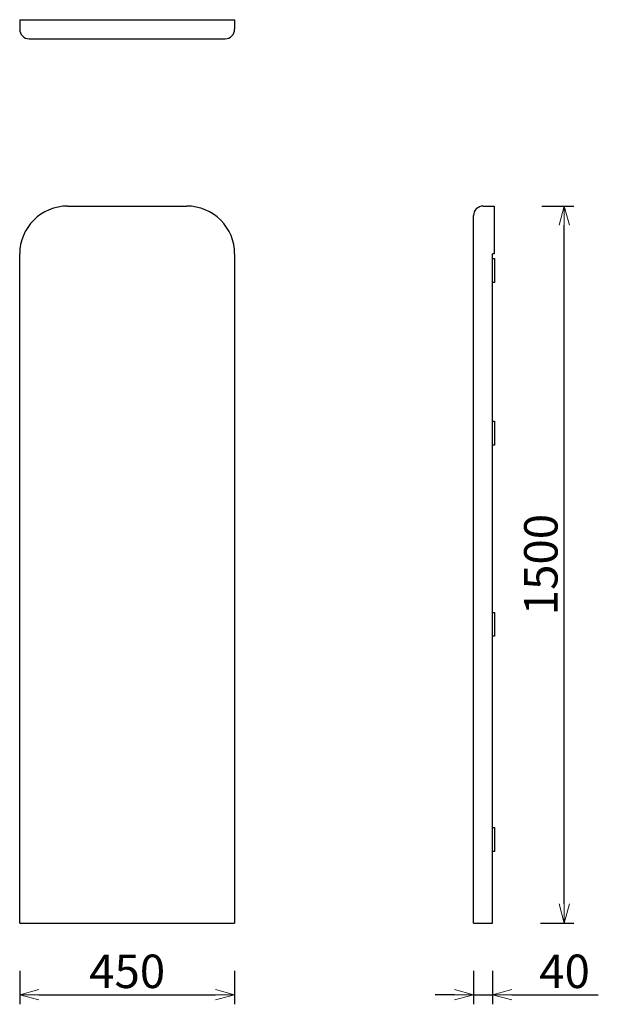
# Model space of a CAD drawing. Extents: x 38873 to 40085, y -6835 to -4775.
import ezdxf

# ---------------------------------------------------------------- set-up
doc = ezdxf.new("R2010")
doc.units = 0
doc.header["$LTSCALE"] = 0.5
doc.layers.get('0').update_dxf_attribs({"linetype": 'CONTINUOUS', "lineweight": 30})
doc.layers.get('Defpoints').update_dxf_attribs({"linetype": 'CONTINUOUS'})
doc.layers.add('1DIM', color=8, linetype='CONTINUOUS', lineweight=18)
doc.styles.get("Standard").update_dxf_attribs({"font": 'romans.shx', "bigfont": 'extfont2.shx'})
doc.dimstyles.new('NEWX10', dxfattribs={"dimtxt": 3.5, "dimasz": 2, "dimexe": 1, "dimexo": 0, "dimgap": 0.7, "dimtad": 1, "dimdsep": 46, "dimtxsty": 'STANDARD', "dimblk1": 'OPEN30', "dimblk2": 'OPEN30', "dimsah": 1, "dimcen": 0, "dimclrd": 256, "dimclre": 256, "dimclrt": 201, "dimadec": 1, "dimazin": 2, "dimtfac": 0.7, "dimtdec": 4, "dimtmove": 0, "dimatfit": 3, "dimldrblk": 'OPEN30', "dimfxl": 1, "dimtolj": 1, "dimarcsym": 0})

# ---------------------------------------------------------------- blocks, each defined once
blk = doc.blocks.new('_OPEN30')
at = {"color": 0, "linetype": 'ByBlock'}
for p, q in [((-1, 0.268), (0, 0)), ((0, 0), (-1, -0.268)), ((0, 0), (-1, 0))]:
    blk.add_line(p, q, dxfattribs=at)
blk = doc.blocks.new('*D277')
at = {"layer": '1DIM', "lineweight": -2}
for p, q in [((38873.3, -6764.8), (38873.3, -6834.8)), ((39323.3, -6764.8), (39323.3, -6834.8)), ((38913.3, -6814.8), (39283.3, -6814.8))]:
    blk.add_line(p, q, dxfattribs=at)
at = {"layer": 'Defpoints', "color": 0}
for p in [(38873.3, -6664.8), (39323.3, -6664.8), (39323.3, -6814.8)]:
    blk.add_point(p, dxfattribs=at)
at = {"layer": '1DIM', "lineweight": -2, "xscale": 40, "yscale": 40, "zscale": 40, "rotation": 180}
blk.add_blockref('_OPEN30', (38873.3, -6814.8), dxfattribs=at)
at = {"layer": '1DIM', "lineweight": -2, "xscale": 40, "yscale": 40, "zscale": 40}
blk.add_blockref('_OPEN30', (39323.3, -6814.8), dxfattribs=at)
at = {"layer": '1DIM', "color": 201, "insert": (39098.3, -6765.8), "char_height": 70, "attachment_point": 5}
blk.add_mtext('\\A1;450 ', dxfattribs=at)
blk = doc.blocks.new('*D278')
at = {"layer": '1DIM', "lineweight": -2}
for p, q in [((39823.3, -6764.8), (39823.3, -6834.8)), ((39863.3, -6764.8), (39863.3, -6834.8)), ((39783.3, -6814.8), (39743.3, -6814.8)), ((39823.3, -6814.8), (39863.3, -6814.8)), ((39903.3, -6814.8), (40084.6, -6814.8))]:
    blk.add_line(p, q, dxfattribs=at)
at = {"layer": 'Defpoints', "color": 0}
for p in [(39823.3, -6664.8), (39863.3, -6664.8), (39863.3, -6814.8)]:
    blk.add_point(p, dxfattribs=at)
at = {"layer": '1DIM', "lineweight": -2, "xscale": 40, "yscale": 40, "zscale": 40}
blk.add_blockref('_OPEN30', (39823.3, -6814.8), dxfattribs=at)
at = {"layer": '1DIM', "lineweight": -2, "xscale": 40, "yscale": 40, "zscale": 40, "rotation": 180}
blk.add_blockref('_OPEN30', (39863.3, -6814.8), dxfattribs=at)
at = {"layer": '1DIM', "color": 201, "insert": (40013.9, -6765.8), "char_height": 70, "attachment_point": 5}
blk.add_mtext('\\A1;40 ', dxfattribs=at)
blk = doc.blocks.new('*D280')
at = {"layer": '1DIM', "lineweight": -2}
for p, q in [((39966.3, -5164.8), (40033.3, -5164.8)), ((40013.3, -6624.8), (40013.3, -5204.8)), ((39963.3, -6664.8), (40033.3, -6664.8))]:
    blk.add_line(p, q, dxfattribs=at)
at = {"layer": 'Defpoints', "color": 0}
for p in [(39866.3, -5164.8), (40013.3, -5164.8), (39863.3, -6664.8)]:
    blk.add_point(p, dxfattribs=at)
at = {"layer": '1DIM', "lineweight": -2, "xscale": 40, "yscale": 40, "zscale": 40}
for p, rotation in [((40013.3, -5164.8), 90), ((40013.3, -6664.8), 270)]:
    blk.add_blockref('_OPEN30', p, dxfattribs=dict(at, rotation=rotation))
at = {"layer": '1DIM', "color": 201, "insert": (39964.3, -5914.8), "char_height": 70, "attachment_point": 5, "rotation": 90}
blk.add_mtext('\\A1;1500 ', dxfattribs=at)

msp = doc.modelspace()

# ---------------------------------------------------------------- linework, layer by layer
for p, q in [((38873.3, -4774.8), (39323.3, -4774.8)), ((38873.3, -4774.8), (38873.3, -4794.8)), ((39323.3, -4774.8), (39323.3, -4794.8)), ((38893.3, -4814.8), (39303.3, -4814.8)), ((39843.3, -5164.8), (39866.3, -5164.8)), ((39866.3, -5164.8), (39866.3, -5264.8)), ((39823.3, -6664.8), (39823.3, -5184.8)), ((39866.3, -5264.8), (39863.3, -5264.8)), ((38873.3, -6664.8), (39323.3, -6664.8)), ((39823.3, -6664.8), (39863.3, -6664.8))]:
    msp.add_line(p, q)
at = {"lineweight": 30}
for p, q in [((38973.3, -5164.8), (39223.3, -5164.8)), ((38873.3, -6664.8), (38873.3, -5264.8)), ((39323.3, -5264.8), (39323.3, -6664.8)), ((39863.3, -6664.8), (39863.3, -5264.8))]:
    msp.add_line(p, q, dxfattribs=at)
for points in [[(39863.3, -5274.8), (39867.3, -5274.8), (39867.3, -5324.8), (39863.3, -5324.8)], [(39863.3, -5614.8), (39867.3, -5614.8), (39867.3, -5664.8), (39863.3, -5664.8)], [(39863.3, -6014.8), (39867.3, -6014.8), (39867.3, -6064.8), (39863.3, -6064.8)], [(39863.3, -6464.8), (39867.3, -6464.8), (39867.3, -6514.8), (39863.3, -6514.8)]]:
    msp.add_lwpolyline(points)
for centre, start, end in [((38893.3, -4794.8), 180, 270), ((39303.3, -4794.8), 270, 0), ((39843.3, -5184.8), 90, 180)]:
    msp.add_arc(centre, 20, start, end)
for centre, start, end in [((38973.3, -5264.8), 89.9997, 180.0003), ((39223.3, -5264.8), 359.9997, 90.0003)]:
    msp.add_arc(centre, 100, start, end, dxfattribs=at)

# ---------------------------------------------------------------- dimensions: what is measured, and where the dimension line sits
at = {"layer": '1DIM'}
dim = msp.add_linear_dim(base=(40013.3, -5164.8), p1=(39863.3, -6664.8), p2=(39866.3, -5164.8), angle=90, dimstyle='NEWX10', override={"dimscale": 20, "dimexo": 5, "dimdec": 0, "dimpost": ' '}, dxfattribs=at)
dim.commit()
dim.dimension.update_dxf_attribs({"geometry": '*D280', "text_midpoint": (39964.3, -5914.8)})
for base, p1, p2, picture, middle in [((39323.3, -6814.8), (38873.3, -6664.8), (39323.3, -6664.8), '*D277', (39098.3, -6765.8)), ((39863.3, -6814.8), (39823.3, -6664.8), (39863.3, -6664.8), '*D278', (40013.9, -6765.8))]:
    dim = msp.add_linear_dim(base=base, p1=p1, p2=p2, dimstyle='NEWX10', override={"dimscale": 20, "dimexo": 5, "dimdec": 0, "dimpost": ' '}, dxfattribs=at)
    dim.commit()
    dim.dimension.update_dxf_attribs({"geometry": picture, "text_midpoint": middle})

doc.saveas('drawing.dxf')
